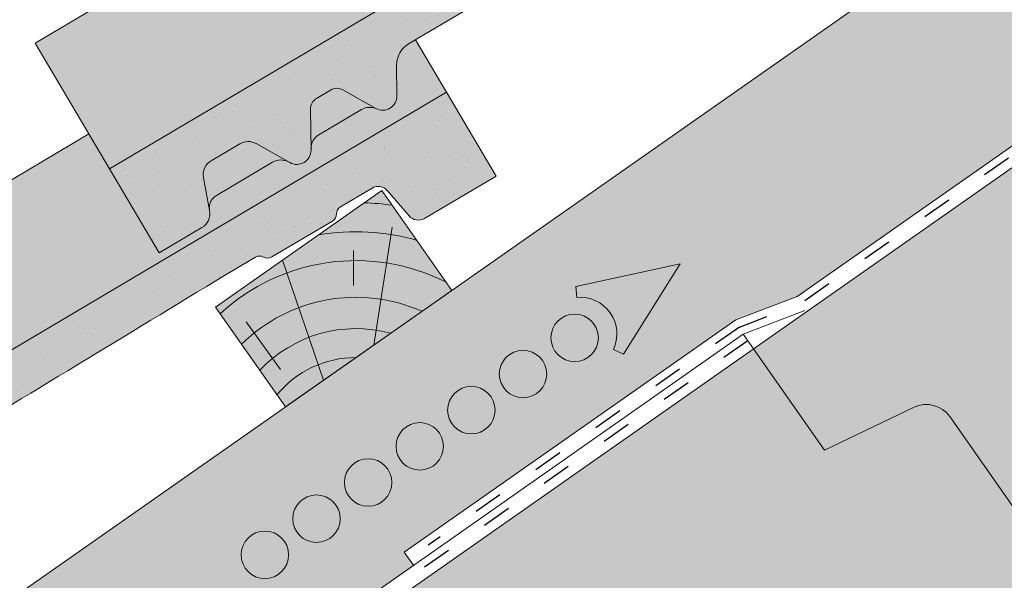
# Paper-space layout 'Elrendezés1' of a CAD drawing. Units: metres. Extents: x 6 to 284, y 7 to 197.
# Drawn here: x 194 to 218, y 166 to 180 of the extents above; entities that cross this region are included whole.
import ezdxf

# ---------------------------------------------------------------- set-up
doc = ezdxf.new("R2010")
doc.units = ezdxf.units.M
doc.header["$LTSCALE"] = 0.05
doc.linetypes.add('ACAD_ISO03W100', pattern=[30, 12, -18])
doc.layers.get('0').update_dxf_attribs({"linetype": 'CONTINUOUS'})

# ---------------------------------------------------------------- blocks, each defined once
blk = doc.blocks.new('cserépléc')
at = {"linetype": 'Continuous', "lineweight": 9}
h = blk.add_hatch(color=33, dxfattribs=at)
h.dxf.hatch_style = 1
h.paths.add_polyline_path([(83.48621580090128, 143.3838863940775), (85.2069451099544, 140.9264302612105), (81.11118488850946, 138.0585480794553), (79.39045557945633, 140.5160042123223)])
at = {"linetype": 'Continuous', "lineweight": 18}
for p, q in [((83.48621580090128, 143.3838863940775), (79.39045557945633, 140.5160042123223)), ((83.48621580090128, 143.3838863940775), (85.2069451099544, 140.9264302612105)), ((85.2069451099544, 140.9264302612105), (81.11118488850946, 138.0585480794553)), ((79.39045557945633, 140.5160042123223), (81.11118488850946, 138.0585480794553))]:
    blk.add_line(p, q, dxfattribs=at)
at = {"linetype": 'Continuous', "lineweight": 5}
for p, q in [((83.2851123386995, 139.5807484675994), (83.73890693723797, 142.4802368650685)), ((82.78488014136857, 141.9050532333616), (82.78488014136857, 141.0457321303466)), ((82.04455711101832, 138.7121023456116), (81.04152433965079, 141.672095004313)), ((80.13952852656797, 140.154608737615), (80.98498744087618, 138.9744410268919))]:
    blk.add_line(p, q, dxfattribs=at)
for radius, start, end in [(6.33613426289557, 81.86700139477496, 88.10259472406602), (5.619161289117756, 74.56255407365788, 99.38912857780598), (4.909437284838878, 63.06946793350978, 132.8204350577891), (4.006696374974085, 66.05808168126265, 134.5975360879729), (3.235472299590469, 74.70842592368398, 136.9154541997698), (2.523440744207335, 90, 140.3507069087305)]:
    blk.add_arc((82.84402567059652, 136.7484555133825), radius, start, end, dxfattribs=at)

psp = doc.layouts.new('Elrendezés1')

# ---------------------------------------------------------------- hatches: boundary and pattern name
at = {"linetype": 'Continuous', "lineweight": 9, "true_color": 0xe2d5bb}
h = psp.add_hatch(color=254, dxfattribs=at)
h.paths.add_polyline_path([(111.9771565616739, 101.9510275719988), (110.4622963097502, 101.3711013044487), (102.3008721246662, 95.6564105675259), (102.526769673279, 95.33379543374654)], flags=17)
h.paths.add_polyline_path([(122.0814397605061, 109.0261228360276), (121.8555422118936, 109.3487379698065), (130.0169663969776, 115.0634287067293), (131.5318266488993, 115.6433549742787), (203.8504429786189, 166.2813952812436), (203.6245454300061, 166.6040104150229), (211.7859696150902, 172.3187011519458), (213.3008298670136, 172.8986274194958), (227.0066361844708, 182.4955363202222), (218.2894022063651, 182.4955363202222), (66.352018597939, 76.10783498174158), (68.98358907331006, 72.34956285273898), (84.63575230386147, 83.30932553605993), (85.8201722705047, 83.63570999448973), (102.5267696732787, 95.3337954337469), (102.3008721246658, 95.65641056752622), (110.4622963097499, 101.371101304449), (111.9771565616731, 101.951027571999)])
at = {"linetype": 'Continuous', "lineweight": 9, "true_color": 0xffcd00}
h = psp.add_hatch(color=40, dxfattribs=at)
h.dxf.hatch_style = 1
edge = h.paths.add_edge_path()
edge.add_line((232.6192327343685, 182.4955363202218), (227.770609604873, 182.4955363202218))
edge.add_line((227.770609604873, 182.4955363202218), (212.2234462154813, 171.6092953171917))
edge.add_line((212.2234462154813, 171.6092953171917), (213.9696175367512, 169.1155042252897))
edge.add_line((213.9696175367512, 169.1155042252897), (216.1788067707374, 170.1710172755193))
edge.add_arc((216.4805799523352, 169.5394058863976), 0.6999999999999479, 34.99999999999733, 115.5376777919729, ccw=False)
edge.add_line((217.0539863833375, 169.9409093918433), (220.3378884222735, 165.2510112406003))
edge.add_arc((219.7644819912712, 164.8495077351546), 0.7000000000000077, -45.537677791974886, 34.999999999999886, ccw=False)
edge.add_line((220.2547900460113, 164.3499098854225), (218.5073450031259, 162.6349577890477))
edge.add_line((218.5073450031259, 162.6349577890477), (219.962991679165, 160.5560788901418))
edge.add_line((219.962991679165, 160.5560788901418), (232.6192327343686, 169.4180742823946))
edge.add_line((232.6192327343686, 169.4180742823946), (232.6192327343685, 182.4955363202218))
edge = h.paths.add_edge_path()
edge.add_line((185.9011196646444, 136.0873596004176), (185.9011196646443, 136.7056993400402))
edge.add_line((185.9011196646443, 136.7056993400402), (219.962991679165, 160.5560788901418))
edge.add_line((219.962991679165, 160.5560788901418), (218.5073450031259, 162.6349577890477))
edge.add_line((218.5073450031259, 162.6349577890477), (220.2547900460113, 164.3499098854225))
edge.add_arc((219.7644819912712, 164.8495077351546), 0.7000000000000028, 314.4623222080251, 394.9999999999998)
edge.add_line((220.3378884222735, 165.2510112406003), (217.0539863833375, 169.9409093918433))
edge.add_arc((216.4805799523352, 169.5394058863976), 0.6999999999999533, 34.99999999999732, 115.5376777919729)
edge.add_line((216.1788067707374, 170.1710172755193), (213.9696175367512, 169.1155042252897))
edge.add_line((213.9696175367512, 169.1155042252897), (212.2234462154813, 171.6092953171917))
edge.add_line((212.2234462154813, 171.6092953171917), (130.3082417865821, 114.2516516820869))
edge.add_line((130.3082417865821, 114.2516516820869), (132.0544131078521, 111.757860590185))
edge.add_line((132.0544131078521, 111.757860590185), (134.2636023418383, 112.8133736404146))
edge.add_arc((134.5653755234361, 112.1817622512928), 0.6999999999999905, 34.99999999999977, 115.53767779197389, ccw=False)
edge.add_line((135.1387819544384, 112.5832657567385), (138.4226839933743, 107.8933676054956))
edge.add_arc((137.8492775623721, 107.4918641000499), 0.6999999999999976, -45.53767779197159, 35.0000000000021, ccw=False)
edge.add_line((138.3395856171122, 106.9922662503178), (136.5921405742268, 105.277314153943))
edge.add_line((136.5921405742268, 105.277314153943), (138.3383118954968, 102.7835230620411))
edge.add_line((138.3383118954968, 102.7835230620411), (185.9011196646444, 136.0873596004176))
at = {"linetype": 'Continuous', "lineweight": 5, "true_color": 0x8e9da4}
h = psp.add_hatch(dxfattribs=at)
h.set_pattern_fill('HONEY', color=253, scale=0.14, angle=13.99999999999994, style=0)
h.set_pattern_definition([(13.99999999999994, (-12.6806029456751, 14.02991345941), (0.553817255397294, 0.5348151048064196), [0.4445, -0.889]), (133.9999999999999, (-12.6806029456751, 14.02991345941), (-0.7400720947886433, 0.2122122598250216), [0.4444999999999997, -0.8889999999999995]), (73.99999999999994, (-12.6806029456751, 14.02991345941), (-0.1862548393913493, 0.7470273646314409), [-0.889, 0.4445])])
edge = h.paths.add_edge_path()
edge.add_line((232.6192327343685, 182.4955363202218), (227.770609604873, 182.4955363202218))
edge.add_line((227.770609604873, 182.4955363202218), (212.2234462154813, 171.6092953171917))
edge.add_line((212.2234462154813, 171.6092953171917), (213.9696175367512, 169.1155042252897))
edge.add_line((213.9696175367512, 169.1155042252897), (216.1788067707374, 170.1710172755193))
edge.add_arc((216.4805799523352, 169.5394058863976), 0.6999999999999479, 34.99999999999733, 115.5376777919729, ccw=False)
edge.add_line((217.0539863833375, 169.9409093918433), (220.3378884222735, 165.2510112406003))
edge.add_arc((219.7644819912712, 164.8495077351546), 0.7000000000000077, -45.537677791974886, 34.999999999999886, ccw=False)
edge.add_line((220.2547900460113, 164.3499098854225), (218.5073450031259, 162.6349577890477))
edge.add_line((218.5073450031259, 162.6349577890477), (219.962991679165, 160.5560788901418))
edge.add_line((219.962991679165, 160.5560788901418), (232.6192327343686, 169.4180742823946))
edge.add_line((232.6192327343686, 169.4180742823946), (232.6192327343685, 182.4955363202218))
edge = h.paths.add_edge_path()
edge.add_line((185.9011196646443, 136.0873596004176), (185.9011196646443, 136.7056993400402))
edge.add_line((185.9011196646443, 136.7056993400402), (219.962991679165, 160.5560788901418))
edge.add_line((219.962991679165, 160.5560788901418), (218.5073450031259, 162.6349577890477))
edge.add_line((218.5073450031259, 162.6349577890477), (220.2547900460113, 164.3499098854225))
edge.add_arc((219.7644819912712, 164.8495077351546), 0.7000000000000028, 314.4623222080251, 394.9999999999998)
edge.add_line((220.3378884222735, 165.2510112406003), (217.0539863833375, 169.9409093918433))
edge.add_arc((216.4805799523352, 169.5394058863976), 0.6999999999999533, 34.99999999999732, 115.5376777919729)
edge.add_line((216.1788067707374, 170.1710172755193), (213.9696175367512, 169.1155042252897))
edge.add_line((213.9696175367512, 169.1155042252897), (212.2234462154813, 171.6092953171917))
edge.add_line((212.2234462154813, 171.6092953171917), (130.3082417865821, 114.2516516820869))
edge.add_line((130.3082417865821, 114.2516516820869), (132.0544131078521, 111.757860590185))
edge.add_line((132.0544131078521, 111.757860590185), (134.2636023418383, 112.8133736404146))
edge.add_arc((134.5653755234361, 112.1817622512928), 0.6999999999999905, 34.99999999999977, 115.53767779197389, ccw=False)
edge.add_line((135.1387819544384, 112.5832657567385), (138.4226839933743, 107.8933676054956))
edge.add_arc((137.8492775623721, 107.4918641000499), 0.6999999999999976, -45.53767779197159, 35.0000000000021, ccw=False)
edge.add_line((138.3395856171122, 106.9922662503178), (136.5921405742268, 105.277314153943))
edge.add_line((136.5921405742268, 105.277314153943), (138.3383118954968, 102.7835230620411))
edge.add_line((138.3383118954968, 102.7835230620411), (185.9011196646443, 136.0873596004176))
at = {"linetype": 'Continuous', "lineweight": 9, "true_color": 0xe36466}
h = psp.add_hatch(color=13, dxfattribs=at)
h.dxf.hatch_style = 1
h.paths.add_polyline_path([(207.2874098149757, 182.4955363202218), (200.2195802301354, 182.4955363202218), (194.5369319962752, 179.1320755565343), (196.370592506311, 176.0340618164203)])
at = {"linetype": 'Continuous', "lineweight": 5, "true_color": 0x96363a}
h = psp.add_hatch(color=17, dxfattribs=at)
h.dxf.hatch_style = 1
edge = h.paths.add_edge_path()
edge.add_line((209.4836080696304, 182.4955363202218), (207.2874098149758, 182.4955363202218))
edge.add_line((207.2874098149758, 182.4955363202218), (196.3705925058161, 176.0340618161273))
edge.add_line((196.3705925058161, 176.0340618161273), (197.59303284584, 173.968719322718))
edge.add_line((197.59303284584, 173.968719322718), (198.6428438404091, 174.5900842117168))
edge.add_arc((198.4391037837385, 174.9343079606183), 0.3999999999999434, 300.6205526962614, 370.6205526962628)
edge.add_line((198.8322515038641, 175.0080295324948), (198.6805205156127, 175.8171914994074))
edge.add_arc((199.0736682357385, 175.8909130712839), 0.3999999999999981, 120.62055269624611, 190.6205526962445, ccw=False)
edge.add_line((198.8699281790679, 176.2351368201855), (199.576380863939, 176.6532738909427))
edge.add_arc((199.7801209206097, 176.3090501420411), 0.4000000000000444, 60.62055269625108, 120.620552696251, ccw=False)
edge.add_line((199.9763574034091, 176.6576060813372), (200.8064677231022, 176.19025518839))
edge.add_arc((200.9781746455517, 176.495241635274), 0.3499999999999947, 240.6205526962475, 360.6205526962531)
edge.add_line((201.3281541175879, 176.4990323018691), (201.3172114056923, 177.5093360138239))
edge.add_arc((201.6171938102949, 177.5125851566198), 0.3000000000000516, 120.62055269626569, 180.6205526962575, ccw=False)
edge.add_line((201.4643887677918, 177.770752968296), (201.812242806062, 177.9766417301737))
edge.add_arc((201.9650478485649, 177.7184739184975), 0.3000000000000103, 60.62055269625529, 120.62055269624241, ccw=False)
edge.add_line((202.1122252106644, 177.9798908729696), (202.9222116438198, 177.5238696986392))
edge.add_arc((203.0939185662692, 177.8288561455232), 0.350000000000005, 240.6205526962538, 360.620552696253)
edge.add_line((203.4438980383055, 177.8326468121184), (203.4357066368292, 178.5889313050673))
edge.add_arc((204.0356714460342, 178.5954295906591), 0.6000000000000221, 120.6205526962508, 180.6205526962522, ccw=False)
edge.add_line((203.7300613610283, 179.1117652140114), (208.1181496409102, 181.7089984288584))
edge.add_line((208.1181496409102, 181.7089984288584), (208.1926233425741, 181.7518886142714))
edge.add_line((208.1926233425741, 181.7518886142714), (208.2670969779001, 181.7947789135346))
edge.add_line((208.2670969779001, 181.7947789135346), (208.34157048055, 181.8376694404985))
edge.add_line((208.34157048055, 181.8376694404985), (208.416043784186, 181.8805603090132))
edge.add_line((208.416043784186, 181.8805603090132), (208.49051682247, 181.9234516329292))
edge.add_line((208.49051682247, 181.9234516329292), (208.564989529064, 181.9663435260966))
edge.add_line((208.564989529064, 181.9663435260966), (208.6394618376301, 182.0092361023659))
edge.add_line((208.6394618376301, 182.0092361023659), (208.7139336818303, 182.0521294755872))
edge.add_line((208.7139336818303, 182.0521294755872), (208.7884049953265, 182.0950237596109))
edge.add_line((208.7884049953265, 182.0950237596109), (208.8628757117808, 182.1379190682874))
edge.add_line((208.8628757117808, 182.1379190682874), (208.9373457648552, 182.1808155154668))
edge.add_line((208.9373457648552, 182.1808155154668), (209.0118150882116, 182.2237132149996))
edge.add_line((209.0118150882116, 182.2237132149996), (209.0862836155122, 182.2666122807359))
edge.add_line((209.0862836155122, 182.2666122807359), (209.1607512804189, 182.3095128265262))
edge.add_line((209.1607512804189, 182.3095128265262), (209.2352180165937, 182.3524149662206))
edge.add_line((209.2352180165937, 182.3524149662206), (209.3096837576986, 182.3953188136695))
edge.add_line((209.3096837576986, 182.3953188136695), (209.3841484373956, 182.4382244827233))
edge.add_line((209.3841484373956, 182.4382244827233), (209.4586119893468, 182.4811320872321))
edge.add_line((209.4586119893468, 182.4811320872321), (209.4836080696304, 182.4955363202218))
at = {"linetype": 'Continuous', "lineweight": 9}
h = psp.add_hatch(dxfattribs=at)
h.set_pattern_fill('AR-SAND', color=256, scale=0.025, angle=30.62055269968502, style=0)
h.set_pattern_definition([(68.12055269968502, (0, -20), (-0.6576298026835734, 1.032548466500418), [0, -0.9652000000000001, 0, -1.0795, 0, -1.031875]), (38.12055269968503, (0, -20), (0.05431626942063406, 2.114588266288789), [0, -0.5207, 0, -0.86995, 0, -0.333375]), (358.120552699685, (-0.6721398976750798, -20.39782792819677), (1.699909668371936, 1.010322146582768), [0, -0.3174999999999998, 0, -1.142999999999999, 0, -1.492249999999999]), (348.120552699685, (-0.6721398976750798, -20.39782792819677), (1.358841447500643, 1.451903764391551), [0, -0.15875, 0, -0.7492999999999999, 0, -0.85725])])
edge = h.paths.add_edge_path()
edge.add_line((209.4836080696304, 182.4955363202218), (207.2874098149758, 182.4955363202218))
edge.add_line((207.2874098149758, 182.4955363202218), (196.3705925058161, 176.0340618161273))
edge.add_line((196.3705925058161, 176.0340618161273), (197.59303284584, 173.968719322718))
edge.add_line((197.59303284584, 173.968719322718), (198.6428438404091, 174.5900842117168))
edge.add_arc((198.4391037837385, 174.9343079606183), 0.3999999999999434, 300.6205526962614, 370.6205526962628)
edge.add_line((198.8322515038641, 175.0080295324948), (198.6805205156127, 175.8171914994074))
edge.add_arc((199.0736682357385, 175.8909130712839), 0.3999999999999981, 120.62055269624611, 190.6205526962445, ccw=False)
edge.add_line((198.8699281790679, 176.2351368201855), (199.576380863939, 176.6532738909427))
edge.add_arc((199.7801209206097, 176.3090501420411), 0.4000000000000444, 60.62055269625108, 120.620552696251, ccw=False)
edge.add_line((199.9763574034091, 176.6576060813372), (200.8064677231022, 176.19025518839))
edge.add_arc((200.9781746455517, 176.495241635274), 0.3499999999999947, 240.6205526962475, 360.6205526962531)
edge.add_line((201.3281541175879, 176.4990323018691), (201.3172114056923, 177.5093360138239))
edge.add_arc((201.6171938102949, 177.5125851566198), 0.3000000000000516, 120.62055269626569, 180.6205526962575, ccw=False)
edge.add_line((201.4643887677918, 177.770752968296), (201.812242806062, 177.9766417301737))
edge.add_arc((201.9650478485649, 177.7184739184975), 0.3000000000000103, 60.62055269625529, 120.62055269624241, ccw=False)
edge.add_line((202.1122252106644, 177.9798908729696), (202.9222116438198, 177.5238696986392))
edge.add_arc((203.0939185662692, 177.8288561455232), 0.350000000000005, 240.6205526962538, 360.620552696253)
edge.add_line((203.4438980383055, 177.8326468121184), (203.4357066368292, 178.5889313050673))
edge.add_arc((204.0356714460342, 178.5954295906591), 0.6000000000000221, 120.6205526962508, 180.6205526962522, ccw=False)
edge.add_line((203.7300613610283, 179.1117652140114), (208.1181496409102, 181.7089984288584))
edge.add_line((208.1181496409102, 181.7089984288584), (208.1926233425741, 181.7518886142714))
edge.add_line((208.1926233425741, 181.7518886142714), (208.2670969779001, 181.7947789135346))
edge.add_line((208.2670969779001, 181.7947789135346), (208.34157048055, 181.8376694404985))
edge.add_line((208.34157048055, 181.8376694404985), (208.416043784186, 181.8805603090132))
edge.add_line((208.416043784186, 181.8805603090132), (208.49051682247, 181.9234516329292))
edge.add_line((208.49051682247, 181.9234516329292), (208.564989529064, 181.9663435260966))
edge.add_line((208.564989529064, 181.9663435260966), (208.6394618376301, 182.0092361023659))
edge.add_line((208.6394618376301, 182.0092361023659), (208.7139336818303, 182.0521294755872))
edge.add_line((208.7139336818303, 182.0521294755872), (208.7884049953265, 182.0950237596109))
edge.add_line((208.7884049953265, 182.0950237596109), (208.8628757117808, 182.1379190682874))
edge.add_line((208.8628757117808, 182.1379190682874), (208.9373457648552, 182.1808155154668))
edge.add_line((208.9373457648552, 182.1808155154668), (209.0118150882116, 182.2237132149996))
edge.add_line((209.0118150882116, 182.2237132149996), (209.0862836155122, 182.2666122807359))
edge.add_line((209.0862836155122, 182.2666122807359), (209.1607512804189, 182.3095128265262))
edge.add_line((209.1607512804189, 182.3095128265262), (209.2352180165937, 182.3524149662206))
edge.add_line((209.2352180165937, 182.3524149662206), (209.3096837576986, 182.3953188136695))
edge.add_line((209.3096837576986, 182.3953188136695), (209.3841484373956, 182.4382244827233))
edge.add_line((209.3841484373956, 182.4382244827233), (209.4586119893468, 182.4811320872321))
edge.add_line((209.4586119893468, 182.4811320872321), (209.4836080696304, 182.4955363202218))
at = {"linetype": 'Continuous', "lineweight": 9, "true_color": 0xe36466}
h = psp.add_hatch(color=13, dxfattribs=at)
h.dxf.hatch_style = 1
edge = h.paths.add_edge_path()
edge.add_line((204.6629166336243, 177.9251689299996), (203.9007828832324, 179.212812317007))
edge.add_line((203.9007828832324, 179.212812317007), (203.7300613604716, 179.111765213682))
edge.add_arc((204.0356714454776, 178.5954295903296), 0.6000000000000039, 120.6205526962533, 180.6205526962549)
edge.add_line((203.4357066362726, 178.5889313047379), (203.4438980377487, 177.8326468117889))
edge.add_arc((203.0939185657126, 177.8288561451938), 0.3499999999999915, -115.83021192854551, 0.6205526962530143, ccw=False)
edge.add_arc((202.77315569067, 177.1507712156552), 0.4001517291136873, 65.1335175965443, 120.6205526962531)
edge.add_line((202.5693383507538, 177.4951255364676), (201.5240779510226, 176.8764540612383))
edge.add_arc((201.7279218111178, 176.5315638195784), 0.4006265069746698, 120.5847774980833, 182.7595303523538)
edge.add_arc((200.978174644995, 176.4952416349445), 0.3499999999999919, -119.37944730374852, 2.789657031263573, ccw=False)
edge.add_line((200.8064677225456, 176.1902551880605), (200.7724990287818, 176.2093795128474))
edge.add_arc((200.5852252536081, 175.8550917783958), 0.400738400519073, 62.13941375776594, 120.6870622582162)
edge.add_line((200.3807089138579, 176.1997137922395), (199.0013262951812, 175.3832811846798))
edge.add_spline(control_points=[(199.0013255566049, 175.3832806725337), (198.9663670566894, 175.3625890240669), (198.9338201234991, 175.3350405156417), (198.8805104332247, 175.2713515595671), (198.8591190011471, 175.2342197284894), (198.8382696123662, 175.1779784018007), (198.8330772675122, 175.1592139600108), (198.826337548393, 175.1242917995716), (198.8245041357175, 175.1078875923604), (198.8233341592356, 175.0812864466095), (198.8235286623636, 175.070398072086), (198.8245062076913, 175.055112338631), (198.8250509261264, 175.0497551771783), (198.8262222269001, 175.040600933735), (198.8273717695453, 175.0340532825303), (198.8273738760645, 175.0340412931129)], knot_values=[0, 0, 0, 0, 0.1338915966821475, 0.1338915966821475, 0.2689019700260431, 0.2689019700260431, 0.3346808452945284, 0.3346808452945284, 0.3948769142736577, 0.3948769142736577, 0.4418010480882219, 0.4418010480882219, 0.4720144532805503, 0.4720144532805503, 0.5031395217352999, 0.5031395217352999, 0.5031395217352999, 0.5031395217352999], degree=3, periodic=0)
edge.add_line((198.8273738753959, 175.0340412983857), (198.8322515033075, 175.0080295321654))
edge.add_arc((198.4391037831818, 174.9343079602889), 0.3999999999999351, -59.379447303747725, 10.620552696258812, ccw=False)
edge.add_line((198.6428438398524, 174.5900842113874), (197.5930328452833, 173.9687193223885))
edge.add_line((197.5930328452833, 173.9687193223884), (196.3705925052594, 176.0340618157978))
edge.add_line((196.3705925052594, 176.0340618157978), (195.8593509003428, 176.8978168610582))
edge.add_line((195.8593509003428, 176.8978168610582), (166.6857624890886, 159.6304767197933))
edge.add_line((166.6857624890886, 159.6304767197933), (168.5194229991244, 156.5324629796793))
edge.add_line((168.5194229991245, 156.5324629796793), (204.6629166336243, 177.9251689299996))
at = {"linetype": 'Continuous', "lineweight": 5, "true_color": 0xe36466}
h = psp.add_hatch(color=13, dxfattribs=at)
h.dxf.hatch_style = 1
h.paths.add_polyline_path([(202.1122252106645, 177.9798908729696, 0.2679491924311178), (201.8122428060619, 177.9766417301737), (201.4643887677918, 177.7707529682959, 0.2679491924310894), (201.3172114056923, 177.5093360138239), (201.3277319218767, 176.5380122090748, -0.2607661234788622), (201.5240779515532, 176.8764540615524), (202.5693383513105, 177.495125536797, -0.2469519547793039), (202.9414215450902, 177.5138249430503, -0.01548769896632459), (202.9222116438198, 177.5238696986391)])
at = {"linetype": 'Continuous', "lineweight": 5, "true_color": 0x96363a}
h = psp.add_hatch(color=17, dxfattribs=at)
h.dxf.hatch_style = 1
edge = h.paths.add_edge_path()
edge.add_line((204.6629166340974, 177.9251689302797), (168.5194229994336, 156.5324629798623))
edge.add_line((168.5194229994337, 156.5324629798623), (169.7418633394576, 154.4671204864529))
edge.add_line((169.7418633394576, 154.4671204864529), (170.7916743340267, 155.0884853754518))
edge.add_arc((170.5879342773561, 155.4327091243533), 0.3999999999999571, 300.6205526962541, 370.6205526962532)
edge.add_line((170.9810819974817, 155.5064306962298), (170.8293510092303, 156.3155926631424))
edge.add_arc((171.2224987293561, 156.3893142350189), 0.4000000000000017, 120.6205526962531, 190.6205526962516, ccw=False)
edge.add_line((171.0187586726855, 156.7335379839204), (171.7252113575566, 157.1516750546777))
edge.add_arc((171.9289514142272, 156.8074513057761), 0.4000000000000138, 60.620552696251025, 120.620552696251, ccw=False)
edge.add_line((172.1251878970266, 157.1560072450721), (172.9552982167198, 156.6886563521249))
edge.add_arc((173.1270051391692, 156.993642799009), 0.3500000000000014, 240.6205526962539, 360.6205526962549)
edge.add_line((173.4769846112055, 156.9974334656041), (173.4660418993099, 158.0077371775589))
edge.add_arc((173.7660243039124, 158.0109863203547), 0.3000000000000086, 120.6205526962531, 180.6205526962495, ccw=False)
edge.add_line((173.6132192614094, 158.269154132031), (173.9610732996795, 158.4750428939087))
edge.add_arc((174.1138783421825, 158.2168750822325), 0.3000000000000129, 60.620552696255686, 120.6205526962436, ccw=False)
edge.add_line((174.261055704282, 158.4782920367045), (175.0710421374374, 158.0222708623742))
edge.add_arc((175.2427490598868, 158.3272573092582), 0.3499999999999932, 240.6205526962545, 360.6205526962544)
edge.add_line((175.5927285319231, 158.3310479758534), (175.5845371304469, 159.0873324688024))
edge.add_arc((176.1845019396518, 159.093830754394), 0.5999999999999968, 120.6205526962531, 180.6205526962549, ccw=False)
edge.add_line((175.8788918546459, 159.6101663777464), (180.2669799786435, 162.2073995027471))
edge.add_spline(control_points=[(180.2669801345278, 162.2073995925934), (182.7223805610812, 163.6214895999245), (186.6220702609144, 165.8673604471356), (192.9331819636515, 169.6027978197457), (196.7782670158363, 171.940924596925), (199.19928618419, 173.4131026290792)], knot_values=[0, 0, 0, 0, 8.500376300874947, 13.50037637313556, 22.00075276312699, 22.00075276312699, 22.00075276312699, 22.00075276312699], degree=3, periodic=0)
edge.add_line((199.19928618419, 173.4131026290792), (199.9604767193734, 173.8636380824589))
edge.add_arc((200.0623467477088, 173.6915262080081), 0.1999999999999897, 60.62055269625313, 120.6205526962531, ccw=False)
edge.add_arc((200.2585832305081, 174.0400821473041), 0.1999999999999894, 240.6205526962551, 300.6205526962408)
edge.add_line((200.3604532588433, 173.8679702728533), (201.8562085296226, 174.7532818314144))
edge.add_arc((201.7543385012874, 174.9253937058652), 0.199999999999985, 300.6205526962408, 360.6205526962626)
edge.add_arc((202.1543150407574, 174.9297258962598), 0.1999999999999963, 120.6205526962571, 180.6205526962626, ccw=False)
edge.add_line((202.052445012422, 175.1018377707105), (202.8300249316198, 175.5620738157505))
edge.add_arc((202.9828299741228, 175.3039060040744), 0.3000000000000057, 40.62055269625529, 120.6205526962544, ccw=False)
edge.add_line((203.2105413194707, 175.4992199646605), (203.742182545646, 174.8793936169099))
edge.add_arc((203.9698938909939, 175.074707577496), 0.3000000000000056, 220.6205526962549, 300.6205526962517)
edge.add_line((204.1226989334969, 174.8165397658199), (205.8853569741215, 175.8598264368698))
edge.add_line((205.8853569741215, 175.8598264368698), (204.6629166340974, 177.9251689302796))
at = {"linetype": 'Continuous', "lineweight": 9}
h = psp.add_hatch(dxfattribs=at)
h.set_pattern_fill('AR-SAND', color=256, scale=0.025, angle=30.62055269968502, style=0)
h.set_pattern_definition([(68.12055269968504, (196.6188548878516, 16.07116323841416), (-0.6576298026835734, 1.032548466500418), [0, -0.9651999999999993, 0, -1.079499999999998, 0, -1.031874999999998]), (38.12055269968501, (196.6188548878516, 16.07116323841416), (0.05431626942063417, 2.114588266288789), [0, -0.5206999999999999, 0, -0.86995, 0, -0.333375]), (358.120552699685, (195.9467149901765, 15.6733353102174), (1.699909668371937, 1.010322146582768), [0, -0.3174999999999995, 0, -1.142999999999998, 0, -1.492249999999998]), (348.120552699685, (195.9467149901765, 15.6733353102174), (1.358841447500643, 1.451903764391551), [0, -0.15875, 0, -0.7493, 0, -0.8572500000000001])])
edge = h.paths.add_edge_path()
edge.add_line((204.6629166340974, 177.9251689302797), (168.5194229994336, 156.5324629798623))
edge.add_line((168.5194229994337, 156.5324629798623), (169.7418633394576, 154.4671204864529))
edge.add_line((169.7418633394576, 154.4671204864529), (170.7916743340267, 155.0884853754518))
edge.add_arc((170.5879342773561, 155.4327091243533), 0.3999999999999571, 300.6205526962541, 370.6205526962532)
edge.add_line((170.9810819974817, 155.5064306962298), (170.8293510092303, 156.3155926631424))
edge.add_arc((171.2224987293561, 156.3893142350189), 0.4000000000000017, 120.6205526962531, 190.6205526962516, ccw=False)
edge.add_line((171.0187586726855, 156.7335379839204), (171.7252113575566, 157.1516750546777))
edge.add_arc((171.9289514142272, 156.8074513057761), 0.4000000000000138, 60.620552696251025, 120.620552696251, ccw=False)
edge.add_line((172.1251878970266, 157.1560072450721), (172.9552982167198, 156.6886563521249))
edge.add_arc((173.1270051391692, 156.993642799009), 0.3500000000000014, 240.6205526962539, 360.6205526962549)
edge.add_line((173.4769846112055, 156.9974334656041), (173.4660418993099, 158.0077371775589))
edge.add_arc((173.7660243039124, 158.0109863203547), 0.3000000000000086, 120.6205526962531, 180.6205526962495, ccw=False)
edge.add_line((173.6132192614094, 158.269154132031), (173.9610732996795, 158.4750428939087))
edge.add_arc((174.1138783421825, 158.2168750822325), 0.3000000000000129, 60.620552696255686, 120.6205526962436, ccw=False)
edge.add_line((174.261055704282, 158.4782920367045), (175.0710421374374, 158.0222708623742))
edge.add_arc((175.2427490598868, 158.3272573092582), 0.3499999999999932, 240.6205526962545, 360.6205526962544)
edge.add_line((175.5927285319231, 158.3310479758534), (175.5845371304469, 159.0873324688024))
edge.add_arc((176.1845019396518, 159.093830754394), 0.5999999999999968, 120.6205526962531, 180.6205526962549, ccw=False)
edge.add_line((175.8788918546459, 159.6101663777464), (180.2669799786435, 162.2073995027471))
edge.add_spline(control_points=[(180.2669801345278, 162.2073995925934), (182.7223805610812, 163.6214895999245), (186.6220702609144, 165.8673604471356), (192.9331819636515, 169.6027978197457), (196.7782670158363, 171.940924596925), (199.19928618419, 173.4131026290792)], knot_values=[0, 0, 0, 0, 8.500376300874947, 13.50037637313556, 22.00075276312699, 22.00075276312699, 22.00075276312699, 22.00075276312699], degree=3, periodic=0)
edge.add_line((199.19928618419, 173.4131026290792), (199.9604767193734, 173.8636380824589))
edge.add_arc((200.0623467477088, 173.6915262080081), 0.1999999999999897, 60.62055269625313, 120.6205526962531, ccw=False)
edge.add_arc((200.2585832305081, 174.0400821473041), 0.1999999999999894, 240.6205526962551, 300.6205526962408)
edge.add_line((200.3604532588433, 173.8679702728533), (201.8562085296226, 174.7532818314144))
edge.add_arc((201.7543385012874, 174.9253937058652), 0.199999999999985, 300.6205526962408, 360.6205526962626)
edge.add_arc((202.1543150407574, 174.9297258962598), 0.1999999999999963, 120.6205526962571, 180.6205526962626, ccw=False)
edge.add_line((202.052445012422, 175.1018377707105), (202.8300249316198, 175.5620738157505))
edge.add_arc((202.9828299741228, 175.3039060040744), 0.3000000000000057, 40.62055269625529, 120.6205526962544, ccw=False)
edge.add_line((203.2105413194707, 175.4992199646605), (203.742182545646, 174.8793936169099))
edge.add_arc((203.9698938909939, 175.074707577496), 0.3000000000000056, 220.6205526962549, 300.6205526962517)
edge.add_line((204.1226989334969, 174.8165397658199), (205.8853569741215, 175.8598264368698))
edge.add_line((205.8853569741215, 175.8598264368698), (204.6629166340974, 177.9251689302796))
at = {"linetype": 'Continuous', "lineweight": 5, "true_color": 0xe36466}
h = psp.add_hatch(color=13, dxfattribs=at)
h.dxf.hatch_style = 1
edge = h.paths.add_edge_path()
edge.add_arc((199.7801209206096, 176.3090501420411), 0.4000000000000137, 60.62055269625099, 120.6205526962531)
edge.add_line((199.5763808639391, 176.6532738909427), (198.8699281790679, 176.2351368201855))
edge.add_arc((199.0736682357385, 175.8909130712839), 0.4000000000000017, 120.6205526962551, 190.6205526962516)
edge.add_line((198.6805205156127, 175.8171914994074), (198.8273738736819, 175.0340413108245))
edge.add_spline(control_points=[(198.8273738766216, 175.0340412934397), (198.8273717702724, 175.0340532818894), (198.8262222275008, 175.0406009337204), (198.825050926683, 175.0497551775078), (198.824506208248, 175.0551123389605), (198.8235286629202, 175.0703980724155), (198.8233341597923, 175.081286446939), (198.8245041362741, 175.1078875926898), (198.8263375489497, 175.124291799901), (198.8330772680689, 175.1592139603403), (198.8382696129229, 175.1779784021302), (198.8591190017038, 175.2342197288189), (198.8805104337814, 175.2713515598965), (198.9338201240558, 175.3350405159712), (198.966367057246, 175.3625890243964), (199.0013255571616, 175.3832806728632)], knot_values=[0, 0, 0, 0, 0.03112507076132537, 0.03112507076132537, 0.06133847595365377, 0.06133847595365377, 0.1082626097682179, 0.1082626097682179, 0.1684586787473473, 0.1684586787473473, 0.2342375540158326, 0.2342375540158326, 0.3692479273597282, 0.3692479273597282, 0.5031395240418757, 0.5031395240418757, 0.5031395240418757, 0.5031395240418757], degree=3, periodic=0)
edge.add_spline(control_points=[(199.0013275741107, 175.3832818749743), (199.0013268977356, 175.3832814746127), (199.0013262213502, 175.383281074257), (199.0013255449548, 175.3832806739073)], knot_values=[0.001246737888636409, 0.001246737888636409, 0.001246737888636409, 0.001246737888636409, 0.001246786616686473, 0.001246786616686473, 0.001246786616686473, 0.001246786616686473], degree=3, periodic=0)
edge.add_line((199.0013255449548, 175.3832806739073), (199.0013221125938, 175.3832787090789))
edge.add_line((199.0013221125937, 175.383278709079), (200.3807089143947, 176.1997137925574))
edge.add_arc((200.5852252541648, 175.8550917787253), 0.4007384005190752, 62.139413757410125, 120.68706226150309, ccw=False)
edge.add_line((200.7724990293407, 176.2093795131757), (199.9763574034091, 176.6576060813372))

# ---------------------------------------------------------------- linework, layer by layer
at = {"linetype": 'Continuous', "lineweight": 9}
for p, q in [((66.3520185979394, 76.10783498174129), (218.2894022063655, 182.4955363202218)), ((194.5369319957185, 179.1320755562048), (200.2195802301353, 182.4955363202218)), ((227.0066361844711, 182.4955363202218), (213.3008298670135, 172.8986274194957)), ((203.900782883789, 179.2128123173364), (204.662916634181, 177.9251689303292)), ((196.3705925060635, 176.0340618162738), (194.5369319960278, 179.1320755563878)), ((202.5693540664225, 177.4951348340427), (201.524077951574, 176.8764540615647)), ((166.6857624890886, 159.6304767197933), (195.8593509010779, 176.8978168614934)), ((200.3813350409119, 176.2000843859651), (199.0013221125937, 175.383278709079)), ((211.7859696150901, 172.3187011519457), (213.300829867013, 172.8986274194955)), ((211.9721066546511, 171.9682454100056), (213.4869669065743, 172.5481716775556)), ((211.7859696150901, 172.3187011519457), (203.6245454300061, 166.6040104150229)), ((211.9721066546529, 171.9682454100042), (131.5318266489011, 115.6433549742794)), ((212.2234462154813, 171.6092953171916), (211.9721066546518, 171.9682454100058)), ((203.6245454300061, 166.6040104150229), (203.8504429786188, 166.2813952812437))]:
    psp.add_line(p, q, dxfattribs=at)
at = {"linetype": 'Continuous', "lineweight": 18}
for p, q in [((130.3082417865819, 114.2516516820871), (227.7706096048727, 182.4955363202218)), ((207.2874098149758, 182.4955363202218), (196.3705925063728, 176.0340618164569)), ((203.7300613604716, 179.111765213682), (208.1181495004044, 181.7089983481144)), ((203.4438980383055, 177.8326468121184), (203.4357066368293, 178.5889313050674)), ((201.4643887677919, 177.7707529682959), (201.812242806062, 177.9766417301737)), ((202.1122252106645, 177.9798908729696), (202.9222116438198, 177.5238696986392)), ((204.6629166340974, 177.9251689302797), (168.5194229994337, 156.5324629798623)), ((205.8853569741215, 175.8598264368698), (204.6629166340974, 177.9251689302797)), ((201.328154117588, 176.4990323018692), (201.3172114056923, 177.5093360138239)), ((198.8699281790679, 176.2351368201854), (199.5763808639391, 176.6532738909427)), ((199.9763574034091, 176.6576060813372), (200.8064677231023, 176.19025518839)), ((196.3705925058161, 176.0340618161273), (197.59303284584, 173.968719322718)), ((198.8322515038642, 175.0080295324948), (198.6805205156128, 175.8171914994074)), ((204.1226989334969, 174.8165397658199), (205.8853569741215, 175.8598264368698)), ((202.0524450124221, 175.1018377707105), (202.8300249316198, 175.5620738157505)), ((203.2105413194707, 175.4992199646605), (203.742182545646, 174.87939361691)), ((197.59303284584, 173.968719322718), (198.6428438404091, 174.5900842117168)), ((200.3604532588434, 173.8679702728534), (201.8562085296227, 174.7532818314144)), ((199.1992861841644, 173.413102629064), (199.9604767193734, 173.8636380824589)), ((212.2234462154813, 171.6092953171917), (213.9696175367512, 169.1155042252897)), ((213.9696175367512, 169.1155042252897), (216.1788067707374, 170.1710172755193)), ((217.0539863833375, 169.9409093918432), (220.3378884222735, 165.2510112406005))]:
    psp.add_line(p, q, dxfattribs=at)
at = {"linetype": 'ACAD_ISO03W100', "lineweight": 25, "ltscale": 1.2}
for p, q in [((227.3499560389032, 182.4955363202218), (213.3938983867943, 172.7233995485258)), ((211.8790381348708, 172.1434732809757), (213.3938983867936, 172.7233995485255)), ((211.8790381348707, 172.1434732809757), (204.2151763619648, 166.7771794957898)), ((212.0850554289581, 171.8069378431162), (131.6248951686825, 115.4681271033097))]:
    psp.add_line(p, q, dxfattribs=at)
at = {"linetype": 'Continuous', "lineweight": 13}
for p, q in [((210.4169264022154, 173.6968660873517), (207.8493661570617, 173.143932428514)), ((210.4169264022154, 173.6968660873517), (209.0191814001771, 171.4732631208026)), ((207.8729527870964, 172.8743360135714), (207.8493661570617, 173.143932428514)), ((208.7739107410503, 171.5876347074741), (209.0191814001771, 171.4732631208026))]:
    psp.add_line(p, q, dxfattribs=at)
for centre in [(207.8189988792361, 171.8777776520388), (206.5479204135364, 170.9877589286996), (205.2768419478367, 170.0977402053605), (204.0057634821371, 169.2077214820214), (202.7346850164374, 168.3177027586822), (201.4636065507378, 167.4276840353431), (200.1925280850381, 166.537665312004)]:
    psp.add_circle(centre, 0.5840265878515802, dxfattribs=at)
at = {"linetype": 'Continuous', "lineweight": 18}
for centre, radius, start, end in [((204.0356714460343, 178.5954295906591), 0.5999999999999998, 120.6205526996842, 180.6205526962544), ((201.965047848565, 177.7184739184975), 0.3000000000000004, 60.62055269626761, 120.6205526996842), ((201.6171938102949, 177.5125851566198), 0.3000000000000002, 120.6205526996842, 180.6205526962544), ((203.0939185662692, 177.8288561455232), 0.349999999999993, 240.6205526962677, 0.6205526962544009), ((199.7801209206096, 176.3090501420411), 0.4000000000000084, 60.62055269626761, 120.6205526996842), ((200.9781746455517, 176.4952416352739), 0.3500000000000004, 240.6205526962713, 0.620552696259286), ((199.0736682357385, 175.8909130712839), 0.4000000000000006, 120.6205526996842, 190.6205526962644), ((202.9828299741228, 175.3039060040744), 0.3, 40.62055269624361, 120.6205526996842), ((202.1543150407574, 174.9297258962598), 0.1999999999999993, 120.6205526996842, 180.620552696256), ((198.4391037837385, 174.9343079606184), 0.3999999999999538, 300.6205526996843, 10.62055269626435), ((201.7543385012874, 174.9253937058652), 0.2000000000000004, 300.6205526996843, 0.620552696259286), ((203.9698938909939, 175.074707577496), 0.3000000000000007, 220.6205526962436, 300.6205526996843), ((200.0623467477087, 173.6915262080081), 0.1999999999999997, 60.62055269626761, 120.6205526996842), ((200.2585832305081, 174.0400821473041), 0.2, 240.6205526962677, 300.6205526996843), ((216.4805799523352, 169.5394058863976), 0.7, 35.00000000000274, 115.5376777919719)]:
    psp.add_arc(centre, radius, start, end, dxfattribs=at)
at = {"linetype": 'Continuous', "lineweight": 9}
for centre, radius, start, end in [((202.7731556912267, 177.1507712159847), 0.4001517291136826, 65.13352080522277, 120.6134417475561), ((201.7283101633846, 176.5317936464462), 0.4006265069746761, 120.6493149265378, 179.1106132569405), ((200.5852252541648, 175.8550917787253), 0.400738400519074, 62.13941325651933, 120.5826763667462)]:
    psp.add_arc(centre, radius, start, end, dxfattribs=at)
at = {"linetype": 'Continuous', "lineweight": 13}
psp.add_arc((207.9519930913524, 171.9709012019009), 0.9068857858821538, 335.0000000000039, 95.00000000000642, dxfattribs=at)
at = {"linetype": 'Continuous', "lineweight": 9}
for points in [[(202.9414215247639, 177.5138249524784), (202.9414252550041, 177.5138231471236), (202.9414289851487, 177.513821341726), (202.9414327151979, 177.513819536286)], [(202.9414327151979, 177.513819536286), (202.9414289852105, 177.5138213416962), (202.9414252550642, 177.5138231470919), (202.9414215247592, 177.5138249524732)], [(201.3617103785097, 176.6933675446523), (201.3617355115659, 176.6934246392193), (201.3617606561967, 176.6934817279655), (201.3617858123939, 176.6935388108914)], [(200.6195682759453, 176.2543560147749), (200.6196453247911, 176.2543493396624), (200.6197223730817, 176.2543426448781), (200.6197994208092, 176.2543359304062)], [(200.7724935444816, 176.209382601173), (200.7724946269137, 176.2093819917956), (200.7724957093355, 176.2093813824151), (200.772496791747, 176.2093807730314)], [(199.0013275741107, 175.3832818749743), (199.0013268977356, 175.3832814746127), (199.0013262213502, 175.383281074257), (199.0013255449548, 175.3832806739073)], [(198.8273747286044, 175.0340367492965), (198.8273741191693, 175.0340399996609), (198.8273735097824, 175.0340432500345), (198.8273729004439, 175.0340465004172)]]:
    psp.add_open_spline(points, degree=3, dxfattribs=at)
psp.add_open_spline([(199.0013255571616, 175.3832806728632), (198.966367057246, 175.3625890243964), (198.9338201240558, 175.3350405159712), (198.8805104337814, 175.2713515598965), (198.8591190017038, 175.2342197288189), (198.8382696129229, 175.1779784021302), (198.8330772680689, 175.1592139603403), (198.8263375489497, 175.124291799901), (198.8245041362741, 175.1078875926898), (198.8233341597923, 175.081286446939), (198.8235286629202, 175.0703980724155), (198.824506208248, 175.0551123389605), (198.825050926683, 175.0497551775078), (198.82622276687, 175.0405967183068), (198.8273738571195, 175.0340413965066), (198.8273738795199, 175.0340412769549)], degree=3, knots=[0, 0, 0, 0, 0.1338915966821475, 0.1338915966821475, 0.2689019700260431, 0.2689019700260431, 0.3346808452945284, 0.3346808452945284, 0.3948769142736577, 0.3948769142736577, 0.4418010480882219, 0.4418010480882219, 0.4720144532805503, 0.4720144532805503, 0.5031677696345761, 0.5031677696345761, 0.5031677696345761, 0.5031677696345761], dxfattribs=at)
at = {"linetype": 'Continuous', "lineweight": 18}
psp.add_spline([(180.266979994022, 162.2073995118494), (187.6224825295905, 166.4680308859207), (191.9252794528921, 169.0147816313674), (199.1992860436842, 173.4131025483352)], degree=3, dxfattribs=at)

# ---------------------------------------------------------------- block references
at = {"color": 1, "linetype": 'Continuous', "lineweight": 9}
psp.add_blockref('cserépléc', (119.5885216666773, 32.12055075081474), dxfattribs=at)

doc.saveas('drawing.dxf')
